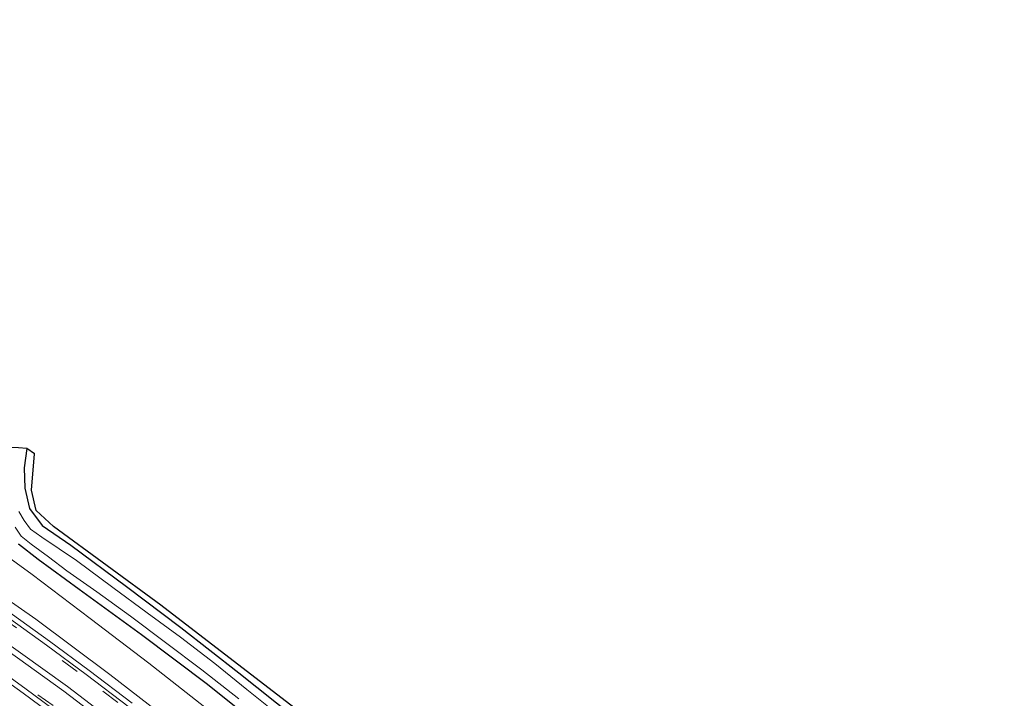
# Model space of a CAD drawing. Units: metres. Extents: x 210000 to 213599, y 493750 to 498605.
# Drawn here: x 213249 to 213407, y 495311 to 495420 of the extents above; entities that cross this region are included whole.
import ezdxf

# ---------------------------------------------------------------- set-up
doc = ezdxf.new("R2010")
doc.units = ezdxf.units.M
doc.linetypes.add('VW-3-9_STREEP', pattern=[12, 3, -9])
for name, color, linetype, lineweight in [('B-ME-GW-INSTEEKWATERGANG-L-B1', 10, 'Continuous', 25), ('B-ME-GW-KRUINLIJN-L-B1', 93, 'Continuous', 18), ('B-ME-GW-TEENLIJN-L-B1', 93, 'Continuous', 18), ('B-ME-IE-GRASLAND-GV-B6', 93, 'Continuous', 18), ('B-ME-KG-KADASTRAAL-OPNAMEDTMGRENS-L-B1', 10, 'Continuous', 25), ('B-ME-OG-WATER-GV-B6', 153, 'Continuous', 18), ('B-ME-VH-VERH_SOORT-BITUMEN-GV-B6', 8, 'IE-TERREINAFSCHEIDING-NATUURLIJK-HOUTWAL', 18), ('B-ME-VH-VERH_SOORT-GV-B6', 8, 'Continuous', 18), ('B-ME-VW-MARKERING-39STREEP-015-L-B1', 255, 'VW-3-9_STREEP', 18), ('B-ME-VW-MARKERING-STREEP-015-L-B1', 7, 'Continuous', 18)]:
    doc.layers.add(name, color=color, linetype=linetype, lineweight=lineweight)
doc.linetypes.add('IE-TERREINAFSCHEIDING-NATUURLIJK-HOUTWAL', pattern='A,7,-1.5,[67,NLCS.SHX,S=0.75,R=45,X=0,Y=0],-1.5,7,-1.5,[70,NLCS.SHX,S=0.75,R=0,X=0,Y=0],-1.5', length=20)

msp = doc.modelspace()

# ---------------------------------------------------------------- linework, layer by layer
at = {"layer": 'B-ME-GW-INSTEEKWATERGANG-L-B1'}
for points in [[(213250.649, 495351.184, 2.935), (213250.218, 495348.106, 2.935), (213250.296, 495344.863, 2.951), (213251.049, 495341.562, 2.943), (213253.101, 495338.876, 2.943), (213257.676, 495335.678, 2.956), (213266.644, 495329.081, 2.902), (213275.352, 495322.508, 2.823), (213284.624, 495315.237, 2.794), (213293.572, 495308.099, 2.794)], [(213249.315, 495335.909, 2.931), (213252.452, 495333.434, 3.039), (213259.037, 495328.643, 2.956), (213269.006, 495321.374, 2.922), (213279.595, 495313.419, 2.931), (213289.33, 495305.596, 2.931), (213299.595, 495297.255, 2.926), (213312.531, 495286.098, 3.005), (213326.259, 495273.571, 3.072), (213336.081, 495264.183, 3.076), (213339.221, 495261.181, 3.075), (213343.408, 495257.179, 3.073), (213345.99, 495254.712, 3.072), (213353.748, 495247.324, 3.034), (213362.37, 495238.497, 2.964), (213372.191, 495228.649, 2.935), (213380.282, 495220.479, 2.931), (213388.367, 495211.925, 2.931), (213394.299, 495205.268, 2.947), (213400.898, 495197.958, 2.951), (213404.321, 495194.004, 2.951)]]:
    msp.add_polyline3d(points, dxfattribs=at)
at = {"layer": 'B-ME-GW-KRUINLIJN-L-B1'}
msp.add_polyline3d([(213398.26, 495183.061, 4.363), (213395.431, 495186.576, 4.346), (213387.619, 495196.264, 4.263), (213375.868, 495209.78, 4.151), (213365.386, 495221.785, 4.068), (213352.539, 495236.009, 4.006), (213342.033, 495246.886, 3.972), (213329.135, 495259.253, 3.943), (213317.167, 495270.395, 3.964), (213298.879, 495286.889, 3.948), (213286.992, 495296.903, 3.902), (213276.738, 495305.049, 3.939), (213263.938, 495314.942, 3.91), (213252.066, 495323.812, 3.898), (213242.326, 495330.625, 3.877)], dxfattribs=at)
at = {"layer": 'B-ME-GW-TEENLIJN-L-B1'}
msp.add_polyline3d([(213225.435, 495348.099, 2.852), (213230.281, 495344.655, 2.997), (213234.963, 495341.525, 3.055), (213239.887, 495338.83, 3.093), (213245.704, 495335.184, 3.101), (213251.475, 495331.011, 3.088), (213260.795, 495323.953, 3.051), (213270.203, 495316.8, 3.051), (213281.401, 495307.978, 3.059), (213291.519, 495299.823, 3.068), (213302.269, 495290.852, 3.093), (213311.167, 495283.008, 3.101), (213319.78, 495275.06, 3.105), (213329.856, 495265.604, 3.188), (213341.396, 495254.666, 3.213), (213351.615, 495244.654, 3.176), (213361.719, 495234.36, 3.117), (213370.977, 495225.413, 3.01), (213378.919, 495217.2, 3.005), (213386.783, 495208.669, 3.005), (213393.309, 495201.234, 3.03), (213399.035, 495194.703, 3.063), (213402.368, 495190.666, 3.063)], dxfattribs=at)
at = {"layer": 'B-ME-IE-GRASLAND-GV-B6'}
for points in [[(213249.331, 495351.303, 2.092), (213250.649, 495351.184, 2.935), (213250.218, 495348.106, 2.935), (213250.296, 495344.863, 2.951), (213251.049, 495341.562, 2.943), (213253.101, 495338.876, 2.943), (213257.676, 495335.678, 2.956), (213266.644, 495329.081, 2.902), (213275.352, 495322.508, 2.823), (213284.624, 495315.237, 2.794), (213293.572, 495308.099, 2.794)], [(213293.572, 495308.099, 2.794), (213284.624, 495315.237, 2.794), (213275.352, 495322.508, 2.823), (213266.644, 495329.081, 2.902), (213257.676, 495335.678, 2.956), (213253.101, 495338.876, 2.943), (213251.049, 495341.562, 2.943), (213250.296, 495344.863, 2.951), (213250.218, 495348.106, 2.935), (213250.649, 495351.184, 2.935), (213251.847, 495350.332, 2.964), (213251.386, 495344.504, 2.91), (213252.154, 495341.284, 3.005), (213254.917, 495338.676, 2.976), (213272.112, 495326.1, 2.81), (213294.832, 495308.617, 2.744)], [(213291.26, 495308.267, 2.092), (213285.893, 495312.549, 2.092), (213280.764, 495316.747, 2.092), (213275.254, 495320.925, 2.092), (213269.915, 495324.834, 2.092), (213264.426, 495328.897, 2.092), (213258.623, 495333.232, 2.092), (213253.023, 495336.987, 2.092), (213251.226, 495338.279, 2.092), (213250.194, 495339.63, 2.092), (213249.376, 495341.093, 2.092)], [(213248.762, 495338.603, 2.092), (213249.753, 495337.166, 2.092), (213251.356, 495335.85, 2.092), (213254.1, 495333.805, 2.092), (213257.064, 495331.586, 2.092), (213261.855, 495328.237, 2.092), (213267.287, 495324.291, 2.092), (213272.892, 495320.086, 2.092), (213278.72, 495315.705, 2.092), (213284.648, 495311.049, 2.092)], [(213289.33, 495305.596, 2.931), (213279.595, 495313.419, 2.931), (213269.006, 495321.374, 2.922), (213259.037, 495328.643, 2.956), (213252.452, 495333.434, 3.039), (213249.315, 495335.909, 2.931)], [(213249.315, 495335.909, 2.931), (213252.452, 495333.434, 3.039), (213259.037, 495328.643, 2.956), (213269.006, 495321.374, 2.922), (213279.595, 495313.419, 2.931), (213289.33, 495305.596, 2.931), (213299.595, 495297.255, 2.926), (213312.531, 495286.098, 3.005), (213326.259, 495273.571, 3.072), (213336.081, 495264.183, 3.076), (213339.221, 495261.181, 3.075), (213343.408, 495257.179, 3.073), (213345.99, 495254.712, 3.072), (213353.748, 495247.324, 3.034), (213362.37, 495238.497, 2.964), (213372.191, 495228.649, 2.935), (213380.282, 495220.479, 2.931), (213388.367, 495211.925, 2.931), (213394.299, 495205.268, 2.947), (213400.898, 495197.958, 2.951), (213404.321, 495194.004, 2.951), (213402.368, 495190.666, 3.063)], [(213245.704, 495335.184, 3.101), (213251.475, 495331.011, 3.088), (213260.795, 495323.953, 3.051), (213270.203, 495316.8, 3.051), (213281.401, 495307.978, 3.059), (213291.519, 495299.823, 3.068), (213302.269, 495290.852, 3.093), (213311.167, 495283.008, 3.101), (213319.78, 495275.06, 3.105), (213329.856, 495265.604, 3.188), (213341.396, 495254.666, 3.213), (213351.615, 495244.654, 3.176), (213361.719, 495234.36, 3.117), (213370.977, 495225.413, 3.01), (213378.919, 495217.2, 3.005), (213386.783, 495208.669, 3.005), (213393.309, 495201.234, 3.03), (213399.035, 495194.703, 3.063), (213402.368, 495190.666, 3.063), (213398.26, 495183.061, 4.363)], [(213402.368, 495190.666, 3.063), (213399.035, 495194.703, 3.063), (213393.309, 495201.234, 3.03), (213386.783, 495208.669, 3.005), (213378.919, 495217.2, 3.005), (213370.977, 495225.413, 3.01), (213361.719, 495234.36, 3.117), (213351.615, 495244.654, 3.176), (213341.396, 495254.666, 3.213), (213329.856, 495265.604, 3.188), (213319.78, 495275.06, 3.105), (213311.167, 495283.008, 3.101), (213302.269, 495290.852, 3.093), (213291.519, 495299.823, 3.068), (213281.401, 495307.978, 3.059), (213270.203, 495316.8, 3.051), (213260.795, 495323.953, 3.051), (213251.475, 495331.011, 3.088), (213245.704, 495335.184, 3.101)], [(213398.26, 495183.061, 4.363), (213395.431, 495186.576, 4.346), (213387.619, 495196.264, 4.263), (213375.868, 495209.78, 4.151), (213365.386, 495221.785, 4.068), (213352.539, 495236.009, 4.006), (213342.033, 495246.886, 3.972), (213329.135, 495259.253, 3.943), (213317.167, 495270.395, 3.964), (213298.879, 495286.889, 3.948), (213286.992, 495296.903, 3.902), (213276.738, 495305.049, 3.939), (213263.938, 495314.942, 3.91), (213252.066, 495323.812, 3.898), (213242.326, 495330.625, 3.877)], [(213242.326, 495330.625, 3.877), (213252.066, 495323.812, 3.898), (213263.938, 495314.942, 3.91), (213276.738, 495305.049, 3.939)], [(213267.51, 495310.369, 3.9421), (213260.616, 495315.605, 3.9326), (213254.261, 495320.302, 3.9183), (213246.988, 495325.537, 3.9028)], [(213241.532, 495318.134, 3.7241), (213250.046, 495311.948, 3.7301), (213258.493, 495305.712, 3.736)]]:
    msp.add_polyline3d(points, dxfattribs=at)
at = {"layer": 'B-ME-KG-KADASTRAAL-OPNAMEDTMGRENS-L-B1'}
msp.add_polyline3d([(213407.334, 495198.864, 2.906), (213396.694, 495210.807, 2.889), (213378.826, 495229.87, 2.889), (213350.722, 495258.292, 2.906), (213323.08, 495284.692, 2.848), (213294.832, 495308.617, 2.744), (213272.112, 495326.1, 2.81), (213254.917, 495338.676, 2.976), (213252.154, 495341.284, 3.005), (213251.386, 495344.504, 2.91), (213251.847, 495350.332, 2.964), (213250.649, 495351.184, 2.935), (213249.331, 495351.303, 2.092), (213247.307, 495351.369, 2.092), (213245.965, 495351.449, 2.985), (213244.462, 495351.832, 2.985), (213228.764, 495353.636, 2.947), (213210.15, 495364.561, 2.765), (213183.379, 495380.47, 2.661), (213140.857, 495404.695, 2.702), (213119.111, 495417.299, 2.669), (213114.507, 495419.975, 2.584)], dxfattribs=at)
at = {"layer": 'B-ME-OG-WATER-GV-B6'}
for points in [[(213249.376, 495341.093, 2.092), (213250.194, 495339.63, 2.092), (213251.226, 495338.279, 2.092), (213253.023, 495336.987, 2.092), (213258.623, 495333.232, 2.092), (213264.426, 495328.897, 2.092), (213269.915, 495324.834, 2.092), (213275.254, 495320.925, 2.092), (213280.764, 495316.747, 2.092), (213285.893, 495312.549, 2.092), (213291.26, 495308.267, 2.092)], [(213284.648, 495311.049, 2.092), (213278.72, 495315.705, 2.092), (213272.892, 495320.086, 2.092), (213267.287, 495324.291, 2.092), (213261.855, 495328.237, 2.092), (213257.064, 495331.586, 2.092), (213254.1, 495333.805, 2.092), (213251.356, 495335.85, 2.092), (213249.753, 495337.166, 2.092), (213248.762, 495338.603, 2.092)]]:
    msp.add_polyline3d(points, dxfattribs=at)
at = {"layer": 'B-ME-VH-VERH_SOORT-BITUMEN-GV-B6'}
for points in [[(213246.525, 495324.885, 3.9101), (213253.79, 495319.657, 3.9295), (213260.136, 495314.965, 3.9463), (213267.022, 495309.735, 3.9544)], [(213258.973, 495306.353, 3.77), (213250.519, 495312.593, 3.7576), (213241.995, 495318.787, 3.7469)]]:
    msp.add_polyline3d(points, dxfattribs=at)
at = {"layer": 'B-ME-VH-VERH_SOORT-GV-B6'}
for points in [[(213267.022, 495309.735, 3.9544), (213260.136, 495314.965, 3.9463), (213253.79, 495319.657, 3.9295), (213246.525, 495324.885, 3.9101)], [(213246.988, 495325.537, 3.9028), (213254.261, 495320.302, 3.9183), (213260.616, 495315.605, 3.9326), (213267.51, 495310.369, 3.9421)], [(213258.493, 495305.712, 3.736), (213250.046, 495311.948, 3.7301), (213241.532, 495318.134, 3.7241)], [(213241.995, 495318.787, 3.7469), (213250.519, 495312.593, 3.7576), (213258.973, 495306.353, 3.77)]]:
    msp.add_polyline3d(points, dxfattribs=at)
at = {"layer": 'B-ME-VW-MARKERING-39STREEP-015-L-B1'}
for p, q in [((213258.725, 495315.445, 3.941), (213242.089, 495327.357, 3.899)), ((213254.857, 495309.961, 3.78), (213238.418, 495321.725, 3.756)), ((213274.766, 495303.213, 3.965), (213258.725, 495315.445, 3.941))]:
    msp.add_line(p, q, dxfattribs=at)
at = {"layer": 'B-ME-VW-MARKERING-STREEP-015-L-B1'}
for p, q in [((213257.168, 495313.03, 3.882), (213240.511, 495324.956, 3.866)), ((213256.563, 495312.298, 3.858), (213239.953, 495324.167, 3.847)), ((213272.582, 495300.085, 3.876), (213256.563, 495312.298, 3.858)), ((213273.204, 495300.812, 3.903), (213257.168, 495313.03, 3.882))]:
    msp.add_line(p, q, dxfattribs=at)

doc.saveas('drawing.dxf')
